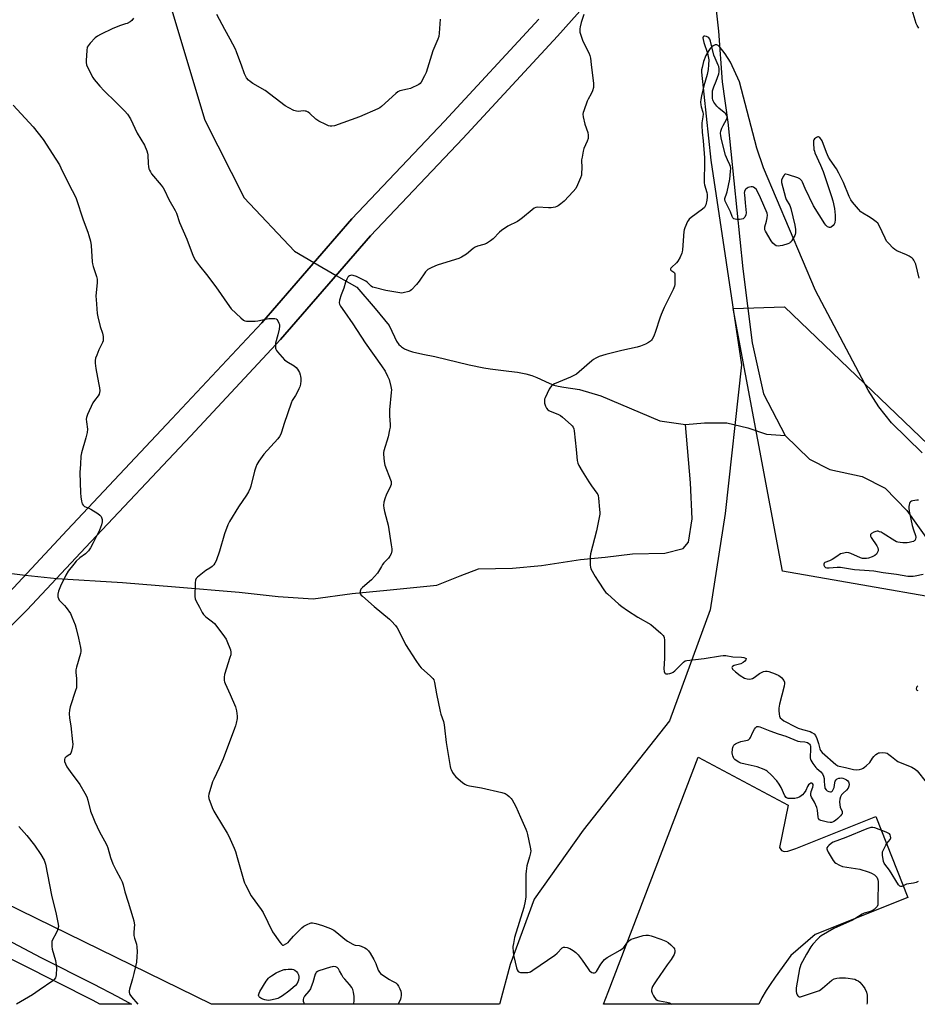
# Model space of a CAD drawing. Units: inches. Extents: x 1195769 to 1201769, y 529457 to 533457.
# Drawn here: x 1199247 to 1199713, y 529457 to 529969 of the extents above; entities that cross this region are included whole.
import ezdxf

# ---------------------------------------------------------------- set-up
doc = ezdxf.new("R2010")
doc.units = ezdxf.units.IN
doc.header["$MEASUREMENT"] = 0
for name, color, linetype in [('HYDRO-Hidden Single Line Stream', 5, 'Continuous'), ('HYDRO-Single Line Stream', 4, 'Continuous'), ('NTRL-Pasture Land', 2, 'Continuous'), ('NTRL-Trees', 3, 'Continuous'), ('TRANS-Driveway', 251, 'Continuous'), ('TRANS-Parking Lot', 4, 'Continuous'), ('TRANS-Road', 130, 'Continuous'), ('Undefined', 1, 'Continuous')]:
    doc.layers.add(name, color=color, linetype=linetype)

msp = doc.modelspace()

# ---------------------------------------------------------------- linework, layer by layer
at = {"layer": 'HYDRO-Hidden Single Line Stream'}
for p, q in [((1199399.68, 529842.44), (1199411.3, 529835.74)), ((1199249.58, 529680), (1199266, 529678.29))]:
    msp.add_line(p, q, dxfattribs=at)
at = {"layer": 'HYDRO-Single Line Stream'}
for points in [[(1198920.18, 530149.7), (1198971.6, 530145.38), (1199009.84, 530133.56), (1199044.57, 530119.28), (1199081.51, 530110.46), (1199101.71, 530104.29), (1199115.67, 530089.05), (1199132.52, 530079.75), (1199149.39, 530073.12), (1199200.1, 530065.44), (1199232.59, 530059.96), (1199261.91, 530051.8), (1199284.44, 530038.68), (1199301.98, 530028.19), (1199308.34, 530018.66), (1199318.74, 529996.62), (1199325.69, 529974.19), (1199343.06, 529916.52), (1199363.47, 529876.18), (1199389.69, 529848.32), (1199399.68, 529842.44)], [(1199588.17, 530019.92), (1199594.42, 530009.08), (1199601.26, 529995.23), (1199607.94, 529981.38), (1199609.98, 529962.81), (1199611.95, 529936.33), (1199614.92, 529915.38), (1199622.75, 529839.23), (1199627.61, 529800.83), (1199633.37, 529774.16), (1199644.74, 529752.65)], [(1199411.3, 529835.74), (1199422.02, 529829.68), (1199431.52, 529818.55), (1199438.82, 529809.77), (1199441.56, 529803.81), (1199442.65, 529801.7), (1199443.86, 529799.95), (1199444.65, 529799.13), (1199445.31, 529798.61), (1199446.81, 529797.68), (1199448.01, 529797.04), (1199449.32, 529796.55), (1199450.92, 529796.1), (1199456.38, 529794.94), (1199462.61, 529793.56), (1199480.42, 529789.3), (1199488.13, 529787.7), (1199491.37, 529787.22), (1199501, 529786.1), (1199505.61, 529785.45), (1199509.86, 529784.62), (1199513.01, 529783.71), (1199515.58, 529782.66), (1199522.02, 529779.72), (1199524.49, 529778.78), (1199526.71, 529778.2), (1199529.59, 529777.66), (1199537.84, 529776.56), (1199548.81, 529773.26), (1199579.52, 529760.21), (1199592.83, 529758.36)], [(1199266, 529678.29), (1199300.25, 529676.1), (1199327.79, 529674.01), (1199360.8, 529671.2), (1199381.2, 529668.85), (1199399.29, 529667.68), (1199419.65, 529670.5), (1199437.59, 529672.19), (1199463.56, 529674.81), (1199475.66, 529679.57), (1199485.3, 529683.35), (1199502.94, 529683.61), (1199518.01, 529685.04), (1199538.25, 529688.14), (1199551.17, 529689.31), (1199565.38, 529691.04), (1199582.16, 529691.45), (1199591.65, 529693.8), (1199594.41, 529697.21), (1199596.39, 529709.24), (1199595.56, 529728.03), (1199592.83, 529758.36)], [(1199592.83, 529758.36), (1199602.73, 529759.12), (1199614.35, 529759.15), (1199625.22, 529756.61), (1199634.94, 529753.36), (1199644.74, 529752.65)], [(1199644.74, 529752.65), (1199657.3, 529740.33), (1199667.86, 529734.99), (1199684.79, 529731.19), (1199696.77, 529725.21), (1199707.91, 529713.53), (1199719.96, 529696.78)], [(1198940.64, 529694.32), (1199020.68, 529696.38), (1199078.76, 529692.84), (1199136, 529688.97), (1199179.3, 529685.23), (1199223.12, 529683.32), (1199249.58, 529680)]]:
    msp.add_lwpolyline(points, dxfattribs=at)
at = {"layer": 'NTRL-Pasture Land'}
for points in [[(1199205.18, 529616.41, 0), (1199250.68, 529661.89, 0), (1199281.03, 529694.38, 0), (1199335.49, 529752.17, 0), (1199382.37, 529802.41, 0), (1199429.13, 529856.28, 0), (1199477.15, 529907.04, 0), (1199526.37, 529960.16, 0), (1199554.12, 529991.31, 0)], [(1199516.62, 529969.02, 0), (1199467.54, 529916.04, 0), (1199419.38, 529865.12, 0), (1199372.58, 529811.22, 0), (1199325.88, 529761.17, 0), (1199271.43, 529703.39, 0), (1199241.21, 529671.04, 0)], [(1199715.91, 529743.62, 0), (1199700.06, 529759.23, 0), (1199693.48, 529767.53, 0), (1199687.84, 529776.12, 0), (1199660.55, 529827.93, 0), (1199633.37, 529891.72, 0), (1199630.05, 529901.86, 0), (1199621, 529936.42, 0), (1199616.29, 529946.69, 0), (1199613.49, 529951.01, 0), (1199610.35, 529954.86, 0), (1199610.08, 529955.12, 0), (1199609.8, 529955.34, 0), (1199609.5, 529955.49, 0), (1199609.2, 529955.6, 0), (1199608.89, 529955.65, 0), (1199608.57, 529955.65, 0), (1199608.24, 529955.59, 0), (1199607.9, 529955.48, 0), (1199607.56, 529955.32, 0), (1199607.2, 529955.1, 0), (1199606.49, 529954.51, 0), (1199605.75, 529953.71, 0), (1199605.02, 529952.72, 0), (1199603.52, 529950.06, 0), (1199602.28, 529946.96, 0), (1199601.49, 529943.91, 0), (1199601.3, 529942.56, 0), (1199601.27, 529941.39, 0), (1199606.01, 529895.66, 0), (1199622.06, 529789.39, 0), (1199613.44, 529711.97, 0), (1199605.72, 529662.05, 0), (1199584.64, 529604.29, 0), (1199539.66, 529547.49, 0), (1199514.2, 529511.51, 0), (1199501.8, 529477.58, 0), (1199496.34, 529457.53, 0), (1199496.13, 529457, 0), (1199346.4, 529457.01, 0), (1199147.36, 529554.46, 0)]]:
    msp.add_polyline3d(points, dxfattribs=at)
at = {"layer": 'NTRL-Trees'}
msp.add_polyline3d([(1199775.62, 529712.19, 0), (1199806.6, 529700.19, 0), (1199849.21, 529700.94, 0), (1199950.04, 529659.3, 0), (1199990.62, 529628.86, 0), (1200089.82, 529598.48, 0), (1200102.37, 529594.64, 0), (1200107.85, 529565.05, 0), (1200080.81, 529487.74, 0), (1200079.38, 529456.94, 0), (1199891.38, 529456.95, 0), (1199866.64, 529487.46, 0), (1199808.11, 529549.79, 0), (1199766.6, 529660.59, 0), (1199643.41, 529682.09, 0), (1199617.64, 529818.63, 0), (1199644.45, 529819.4, 0), (1199739.79, 529728.03, 0)], close=True, dxfattribs=at)
at = {"layer": 'TRANS-Driveway'}
for points in [[(1199554.12, 529991.31, 0), (1199526.37, 529960.16, 0), (1199477.15, 529907.04, 0), (1199429.13, 529856.28, 0), (1199382.37, 529802.41, 0), (1199335.49, 529752.17, 0), (1199281.03, 529694.38, 0), (1199250.68, 529661.89, 0), (1199205.18, 529616.41, 0)], [(1199241.21, 529671.04, 0), (1199271.43, 529703.39, 0), (1199325.88, 529761.17, 0), (1199372.58, 529811.22, 0), (1199419.38, 529865.12, 0), (1199467.54, 529916.04, 0), (1199516.62, 529969.02, 0)]]:
    msp.add_polyline3d(points, dxfattribs=at)
at = {"layer": 'TRANS-Parking Lot'}
msp.add_lwpolyline([(1199642.82, 529536.89), (1199644.19, 529536.3), (1199646.15, 529536.47), (1199650.21, 529537.87), (1199691.8, 529554.63), (1199708.57, 529512.49), (1199660.37, 529493.25), (1199647.69, 529482.23), (1199639.45, 529470.99), (1199636.85, 529467.24), (1199634.82, 529464.12), (1199632.61, 529460.28), (1199630.97, 529456.98), (1199550.22, 529456.99), (1199552.73, 529463.25), (1199599.45, 529585.36), (1199646.22, 529560.42), (1199641.75, 529538.39)], close=True, dxfattribs=at)
at = {"layer": 'TRANS-Road'}
msp.add_lwpolyline([(1199240.03, 529490.59), (1199257.73, 529481.28), (1199284.85, 529467.51), (1199297.63, 529460.93), (1199304.87, 529457.02), (1199288.47, 529457.02), (1199284.91, 529458.96), (1199228.74, 529487.23)], dxfattribs=at)
at = {"layer": 'Undefined'}
for points, elevation in [([(1199714.14, 529964.27), (1199713.26, 529965.72), (1199712.82, 529966.8), (1199709.76, 529977.13)], 318), ([(1199540.02, 529971.37), (1199538.7, 529967.23), (1199538.11, 529965.04), (1199537.89, 529963.94), (1199537.88, 529963.12), (1199538.03, 529962.28), (1199539.29, 529958.12), (1199540.03, 529956.52), (1199542.65, 529951.54), (1199543.18, 529950.18), (1199543.45, 529948.73), (1199543.87, 529945.49), (1199545.06, 529935.61), (1199545.1, 529934.5), (1199545.02, 529933.38), (1199544.59, 529931.71), (1199543.92, 529930.1), (1199542.23, 529927.37), (1199541.72, 529926.32), (1199539.97, 529921.3), (1199539.72, 529920.45), (1199539.58, 529919.6), (1199539.72, 529918.17), (1199540.57, 529914.42), (1199542.15, 529910), (1199542.3, 529908.61), (1199542.25, 529906.93), (1199541.83, 529905.55), (1199540.12, 529901.74), (1199539.73, 529900.35), (1199539.11, 529897.24), (1199538.91, 529895.82), (1199538.97, 529891.57), (1199538.89, 529889), (1199538.77, 529887.87), (1199538.35, 529886.47), (1199536.79, 529882.9), (1199535.85, 529881.04), (1199534.52, 529879.44), (1199529.78, 529874.42), (1199528.07, 529872.97), (1199526.72, 529871.98), (1199525.95, 529871.61), (1199525.11, 529871.32), (1199523.09, 529870.87), (1199521.61, 529870.85), (1199515.95, 529871.19), (1199515.09, 529871.1), (1199514.3, 529870.8), (1199513.12, 529869.95), (1199508.17, 529865.69), (1199506.78, 529864.6), (1199505.52, 529863.87), (1199500.61, 529861.31), (1199497.19, 529859.17), (1199496.12, 529858.23), (1199492.97, 529854.86), (1199491.58, 529853.81), (1199489.4, 529852.38), (1199488.11, 529851.8), (1199484.83, 529851), (1199483.5, 529850.48), (1199482.57, 529849.84), (1199479.02, 529846.9), (1199477.37, 529845.74), (1199476.36, 529845.19), (1199474.98, 529844.66), (1199468.77, 529842.61), (1199463.8, 529841.18), (1199461.09, 529839.94), (1199459, 529838.83), (1199458.33, 529838.29), (1199457.77, 529837.64), (1199454.47, 529832.85), (1199453, 529831.05), (1199450.48, 529828.26), (1199449.82, 529827.75), (1199449.08, 529827.42), (1199446.06, 529826.72), (1199445.23, 529826.64), (1199444.36, 529826.69), (1199437.11, 529827.96), (1199431.05, 529829.48), (1199430.22, 529829.76), (1199429.51, 529830.15), (1199428.89, 529830.7), (1199427.53, 529832.16), (1199426.63, 529832.85), (1199421.82, 529835.17), (1199420.17, 529835.79), (1199419.17, 529835.86), (1199418.69, 529835.77), (1199418.25, 529835.58), (1199417.64, 529835.16), (1199417.3, 529834.8), (1199416.74, 529833.87), (1199416.14, 529832.29), (1199415.32, 529829.1), (1199413.95, 529825.67), (1199413.06, 529822.93), (1199412.82, 529821.58), (1199412.99, 529820.8), (1199413.54, 529819.79), (1199415.53, 529816.84), (1199419.94, 529810.64), (1199426.28, 529800.82), (1199434.88, 529788.75), (1199436.7, 529786.07), (1199438.03, 529783.48), (1199438.83, 529781.62), (1199439.77, 529778.04), (1199440.01, 529776.35), (1199439.94, 529774.9), (1199439.05, 529765.91), (1199439.02, 529762.77), (1199439.34, 529758.38), (1199439.32, 529756.92), (1199439.06, 529755.46), (1199438.28, 529751.95), (1199436.08, 529744.6), (1199435.9, 529743.75), (1199435.85, 529742.89), (1199436.26, 529739.12), (1199436.63, 529737.12), (1199439.52, 529729.46), (1199439.79, 529728.64), (1199439.92, 529727.82), (1199439.84, 529727.03), (1199439.56, 529726.23), (1199437.25, 529721.56), (1199436.68, 529720.24), (1199436.11, 529717.97), (1199435.93, 529716.25), (1199436.08, 529714.84), (1199436.4, 529713.16), (1199437.85, 529707.91), (1199438.29, 529705.92), (1199439.94, 529695.77), (1199440.19, 529693.71), (1199440.16, 529692.55), (1199439.79, 529691.13), (1199439.2, 529689.78), (1199438.5, 529688.88), (1199436.1, 529686.38), (1199435.37, 529685.51), (1199434.76, 529684.56), (1199433.36, 529681.93), (1199432.69, 529680.95), (1199429.69, 529677.64), (1199424.95, 529673.5), (1199424.14, 529672.67), (1199423.84, 529672.2), (1199423.69, 529671.68), (1199423.67, 529670.86), (1199423.81, 529670.34), (1199424.27, 529669.67), (1199424.88, 529669.06), (1199431.09, 529663.62), (1199439.03, 529657.18), (1199440.03, 529656.16), (1199442.11, 529653.78), (1199443, 529652.67), (1199443.76, 529651.41), (1199447.31, 529643.98), (1199452.66, 529635.58), (1199454.59, 529632.94), (1199455.53, 529631.79), (1199460.34, 529627.51), (1199461.56, 529626.25), (1199462.05, 529625.55), (1199462.46, 529624.19), (1199463.39, 529618.39), (1199465.27, 529609.14), (1199465.66, 529607.72), (1199467.05, 529603.87), (1199467.44, 529602.27), (1199467.68, 529600.58), (1199468.44, 529592.97), (1199470.55, 529580.55), (1199470.78, 529579.69), (1199471.09, 529578.91), (1199471.84, 529577.41), (1199472.56, 529576.21), (1199473.55, 529575.14), (1199476.96, 529572.25), (1199478.15, 529571.4), (1199479.15, 529570.92), (1199480.52, 529570.55), (1199486.8, 529569.46), (1199497.44, 529566.95), (1199499.12, 529566.45), (1199500.1, 529565.85), (1199501.22, 529564.89), (1199502.27, 529563.84), (1199502.8, 529563.14), (1199503.7, 529561.6), (1199504.63, 529559.76), (1199507.15, 529554.19), (1199509.81, 529548.02), (1199510.35, 529546.66), (1199510.74, 529545.23), (1199512.2, 529538.54), (1199512.43, 529536.79), (1199512.3, 529535.65), (1199511.86, 529533.65), (1199510.49, 529528.92), (1199509.99, 529526.07), (1199509.91, 529524.6), (1199509.86, 529519.56), (1199509.96, 529514.26), (1199509.91, 529512.81), (1199509.52, 529510.55), (1199508.82, 529507.17), (1199504.07, 529491.62), (1199503.42, 529488.58), (1199503.21, 529486.92), (1199503.31, 529483.84), (1199503.61, 529481.83), (1199504.96, 529475.97), (1199505.37, 529474.9), (1199505.95, 529474), (1199506.56, 529473.58), (1199507.08, 529473.45), (1199507.93, 529473.39), (1199510.89, 529473.45), (1199511.74, 529473.61), (1199512.26, 529473.83), (1199513.51, 529474.6), (1199524.98, 529482.56), (1199526.13, 529483.49), (1199528.83, 529486.23), (1199529.48, 529486.6), (1199530.11, 529486.71), (1199531.45, 529486.44), (1199532.77, 529485.91), (1199534.5, 529484.86), (1199535.89, 529483.84), (1199537.06, 529482.59), (1199539.25, 529479.93), (1199542.34, 529475.34), (1199543.04, 529474.42), (1199543.57, 529473.93), (1199544.19, 529473.55), (1199544.91, 529473.32), (1199545.62, 529473.31), (1199546.04, 529473.49), (1199546.59, 529474.06), (1199548.85, 529477.72), (1199550.04, 529479.39), (1199550.8, 529480.25), (1199552.21, 529481.23), (1199558.96, 529485.09), (1199560.13, 529485.86), (1199560.77, 529486.48), (1199562.41, 529488.73), (1199564.03, 529490.31), (1199564.73, 529490.75), (1199565.79, 529491.16), (1199570.81, 529492.62), (1199572.21, 529492.94), (1199573.58, 529492.94), (1199574.97, 529492.61), (1199580, 529490.8), (1199582.61, 529489.68), (1199583.84, 529488.98), (1199585.23, 529487.88), (1199586.54, 529486.69), (1199586.91, 529486.25), (1199587.18, 529485.78), (1199587.42, 529484.75), (1199587.37, 529483.95), (1199586.97, 529482.86), (1199586.01, 529481.01), (1199585.53, 529480.27), (1199583.41, 529477.46), (1199577.59, 529469.12), (1199576.63, 529467.65), (1199575.79, 529466.2), (1199575.37, 529465.19), (1199575.26, 529464.44), (1199575.3, 529463.68), (1199575.61, 529462.65), (1199576.19, 529461.39), (1199576.76, 529460.45), (1199577.45, 529459.66), (1199578.1, 529459.14), (1199578.59, 529458.9), (1199579.41, 529458.66), (1199583.18, 529458.06), (1199584.58, 529457.71), (1199585.85, 529456.99)], 318), ([(1199714.36, 529834.36), (1199712.63, 529841.71), (1199712.2, 529842.73), (1199711.67, 529843.67), (1199711.19, 529844.31), (1199710.78, 529844.7), (1199709.13, 529845.84), (1199707.79, 529846.5), (1199702.82, 529848.59), (1199701.81, 529849.19), (1199700.92, 529849.96), (1199698.38, 529852.48), (1199697.46, 529853.62), (1199696.64, 529855.19), (1199693.65, 529861.66), (1199692.9, 529862.9), (1199692.07, 529863.66), (1199689.96, 529865.14), (1199688.03, 529866.41), (1199685.01, 529868.23), (1199684.06, 529868.91), (1199682.86, 529870.15), (1199679.67, 529873.93), (1199678.87, 529875.11), (1199677.91, 529876.86), (1199675.02, 529884.17), (1199672.63, 529888.95), (1199671.35, 529891.23), (1199668.13, 529895.82), (1199667.25, 529897.26), (1199666.15, 529899.6), (1199663.95, 529905.8), (1199663.69, 529906.32), (1199663.17, 529907.03), (1199662.78, 529907.42), (1199662.35, 529907.7), (1199662.13, 529907.77), (1199661.66, 529907.74), (1199660.93, 529907.45), (1199660.03, 529906.84), (1199659.6, 529906.2), (1199659.49, 529905.67), (1199659.45, 529904.51), (1199659.65, 529901.24), (1199659.88, 529900.39), (1199660.2, 529899.56), (1199663.17, 529893.06), (1199664.51, 529889.74), (1199668.86, 529876.74), (1199669.51, 529874.52), (1199670.4, 529870.65), (1199670.72, 529867.12), (1199670.64, 529864.85), (1199670.46, 529863.17), (1199670.21, 529862.42), (1199669.71, 529861.78), (1199668.61, 529860.95), (1199668.15, 529860.73), (1199667.69, 529860.65), (1199667.23, 529860.79), (1199666.79, 529861.09), (1199665.93, 529861.89), (1199665.36, 529862.58), (1199659.52, 529872.03), (1199655.08, 529880.88), (1199653.74, 529884.28), (1199653.36, 529884.95), (1199653.02, 529885.38), (1199652.36, 529885.94), (1199651.32, 529886.47), (1199646.47, 529888.1), (1199645.11, 529888.41), (1199644.64, 529888.34), (1199644.45, 529888.23), (1199644.11, 529887.87), (1199643.67, 529887.16), (1199642.87, 529885.29), (1199642.77, 529884.74), (1199642.83, 529884.04), (1199644.85, 529876.33), (1199645.3, 529875.32), (1199647.1, 529872.18), (1199647.73, 529870.58), (1199649.72, 529861.83), (1199650.05, 529859.59), (1199650.03, 529857.92), (1199649.88, 529857.11), (1199649.69, 529856.57), (1199648.26, 529854), (1199647.75, 529853.31), (1199647.36, 529852.91), (1199646.89, 529852.62), (1199646.09, 529852.28), (1199643.27, 529851.37), (1199642.13, 529851.09), (1199641.07, 529851.05), (1199640.07, 529851.24), (1199639.36, 529851.62), (1199638.3, 529852.59), (1199637.39, 529853.73), (1199634.53, 529858.76), (1199634.2, 529859.5), (1199634.1, 529859.97), (1199634.17, 529860.99), (1199635.01, 529864), (1199635.34, 529865.71), (1199635.47, 529867.13), (1199635.31, 529868.07), (1199631.96, 529876.07), (1199631.33, 529877.41), (1199629.58, 529880.54), (1199629.03, 529881.2), (1199628.32, 529881.66), (1199627.79, 529881.83), (1199627.01, 529881.86), (1199626.22, 529881.74), (1199625.47, 529881.49), (1199624.97, 529881.21), (1199624.32, 529880.66), (1199623.97, 529880.23), (1199623.62, 529879.46), (1199623.47, 529878.62), (1199623.49, 529877.78), (1199623.96, 529873.51), (1199624.36, 529868.33), (1199624.24, 529867.23), (1199623.73, 529866.05), (1199623.25, 529865.49), (1199622.8, 529865.24), (1199622.02, 529865), (1199620.91, 529864.8), (1199619.52, 529864.77), (1199618.77, 529864.96), (1199618.09, 529865.28), (1199617.58, 529865.75), (1199617.17, 529866.44), (1199616.23, 529868.91), (1199613.99, 529873.31), (1199613.59, 529874.38), (1199613.42, 529875.19), (1199613.42, 529875.71), (1199613.53, 529876.21), (1199614.26, 529878.14), (1199614.56, 529879.24), (1199615.86, 529885.89), (1199616.33, 529889.75), (1199616.42, 529891.53), (1199616.31, 529892.34), (1199615.99, 529893.34), (1199614.66, 529895.93), (1199613.75, 529898.36), (1199611.62, 529906.37), (1199611.25, 529908.29), (1199611.14, 529909.65), (1199611.31, 529910.73), (1199611.86, 529912.34), (1199612.46, 529913.63), (1199614.28, 529916.87), (1199614.51, 529917.64), (1199614.51, 529918.17), (1199614.3, 529918.97), (1199613.88, 529919.69), (1199613.06, 529920.51), (1199610.31, 529922.79), (1199609.24, 529923.79), (1199607.65, 529925.76), (1199607.24, 529926.47), (1199607.06, 529926.98), (1199606.93, 529927.81), (1199606.86, 529929.52), (1199606.9, 529930.94), (1199607.01, 529931.77), (1199607.59, 529933.89), (1199608.88, 529936.75), (1199610.27, 529940.5), (1199610.48, 529941.59), (1199610.39, 529943.22), (1199610.2, 529944.3), (1199609.94, 529945.11), (1199608.27, 529948.78), (1199607.68, 529950.27), (1199606.7, 529953.89), (1199605.84, 529957.54), (1199605.49, 529958.61), (1199605.11, 529959.22), (1199604.56, 529959.69), (1199603.8, 529960.02), (1199603.03, 529960.21), (1199602.38, 529960.13), (1199602.12, 529959.86), (1199601.97, 529959.22), (1199602.01, 529958.45), (1199602.4, 529956.79), (1199604.27, 529951.25), (1199604.75, 529949.57), (1199604.95, 529947.85), (1199604.84, 529945.17), (1199604.6, 529942.84), (1199604.21, 529940.26), (1199602.51, 529934.29), (1199601.22, 529929.09), (1199600.84, 529927.24), (1199600.74, 529925.89), (1199600.82, 529924.47), (1199601, 529923.35), (1199601.85, 529920.58), (1199602.04, 529919.52), (1199601.99, 529918.21), (1199601.39, 529915.1), (1199601.33, 529913.69), (1199601.53, 529910.3), (1199602.09, 529905.66), (1199602.69, 529896.82), (1199602.82, 529892.16), (1199602.55, 529887.11), (1199602.57, 529885.06), (1199602.66, 529883.9), (1199602.85, 529882.85), (1199603.92, 529878.91), (1199604.13, 529877.84), (1199604.24, 529876.48), (1199604.07, 529874.95), (1199603.5, 529872.47), (1199603.19, 529871.76), (1199602.8, 529871.12), (1199601.77, 529870.14), (1199595.9, 529865.95), (1199594.77, 529865), (1199594.41, 529864.56), (1199593.99, 529863.8), (1199592.59, 529860.54), (1199592.23, 529859.43), (1199592.07, 529858.56), (1199591.31, 529849.07), (1199591.18, 529848.03), (1199591, 529847.32), (1199590.05, 529845.2), (1199588.93, 529843.17), (1199588.19, 529842.31), (1199585.65, 529839.98), (1199585.33, 529839.59), (1199585.12, 529839.19), (1199585.12, 529838.83), (1199585.32, 529838.5), (1199586.85, 529837.52), (1199587.14, 529837.13), (1199587.29, 529836.63), (1199587.38, 529835.5), (1199587.37, 529832.22), (1199587.3, 529831.04), (1199587.13, 529830.18), (1199586.44, 529828.55), (1199581.85, 529819.14), (1199580.25, 529815.46), (1199579.53, 529813.56), (1199577.38, 529806.7), (1199576.39, 529804.24), (1199575.61, 529802.68), (1199575.26, 529802.22), (1199574.62, 529801.64), (1199573.64, 529801), (1199572.09, 529800.14), (1199569.53, 529798.95), (1199567.85, 529798.49), (1199559.79, 529796.77), (1199551.47, 529794.64), (1199548.03, 529793.63), (1199546.94, 529793.21), (1199546.22, 529792.84), (1199545.07, 529792.11), (1199544.17, 529791.43), (1199537.55, 529785.59), (1199536.16, 529784.53), (1199533.15, 529782.96), (1199524.77, 529779.37), (1199523.99, 529778.98), (1199523.34, 529778.52), (1199522.64, 529777.75), (1199522.07, 529776.75), (1199519.94, 529772.22), (1199519.64, 529771.41), (1199519.53, 529770.86), (1199519.53, 529770.31), (1199519.66, 529769.46), (1199520.13, 529767.79), (1199520.65, 529766.81), (1199521.33, 529765.98), (1199521.76, 529765.65), (1199522.52, 529765.26), (1199526.6, 529763.72), (1199527.88, 529763.06), (1199529.02, 529762.14), (1199533.44, 529758.19), (1199534.06, 529757.58), (1199534.55, 529756.9), (1199534.82, 529756.11), (1199535.01, 529754.97), (1199536.12, 529745.34), (1199536.53, 529739.67), (1199536.84, 529738.25), (1199537.47, 529736.99), (1199539.24, 529734.03), (1199542.65, 529728.57), (1199544.1, 529726.36), (1199546.86, 529722.65), (1199547.28, 529721.93), (1199547.48, 529721.4), (1199547.73, 529719.97), (1199548.26, 529714.05), (1199548.36, 529712.57), (1199548.33, 529711.69), (1199548.06, 529709.97), (1199546.71, 529703.09), (1199543.48, 529691.04), (1199543.36, 529689.6), (1199543.4, 529685.25), (1199543.51, 529684.12), (1199543.76, 529683.3), (1199545.93, 529679.37), (1199547.48, 529676.82), (1199550.81, 529671.93), (1199551.56, 529671.02), (1199552.4, 529670.21), (1199558.27, 529664.94), (1199559.85, 529663.63), (1199562.72, 529661.63), (1199568.05, 529658.15), (1199574.84, 529654.28), (1199580.09, 529649.85), (1199581.33, 529648.6), (1199581.6, 529648.13), (1199581.78, 529647.61), (1199581.98, 529646.24), (1199582.06, 529636.62), (1199581.6, 529631.24), (1199581.76, 529629.89), (1199582.13, 529629.03), (1199582.28, 529628.88), (1199582.68, 529628.71), (1199583.67, 529628.66), (1199584.75, 529628.81), (1199585.75, 529629.2), (1199586.44, 529629.64), (1199587.31, 529630.35), (1199591.85, 529634.85), (1199592.79, 529635.43), (1199593.59, 529635.67), (1199602.64, 529636.59), (1199611.06, 529638.09), (1199612.51, 529638.27), (1199613.81, 529638.18), (1199617.46, 529637.6), (1199621.99, 529637.42), (1199623.15, 529637.2), (1199624.1, 529636.85), (1199624.36, 529636.59), (1199624.28, 529636.06), (1199623.74, 529635.24), (1199622.94, 529634.53), (1199621.59, 529633.96), (1199618.17, 529633), (1199617.26, 529632.55), (1199617.11, 529632.4), (1199616.99, 529632.01), (1199617.09, 529631.6), (1199617.37, 529631.19), (1199618.84, 529629.82), (1199621.33, 529627.76), (1199623.61, 529626.5), (1199624.94, 529626.02), (1199626.35, 529626.01), (1199627.72, 529626.33), (1199628.57, 529626.83), (1199631.38, 529628.85), (1199632.35, 529629.46), (1199633.39, 529629.87), (1199634.5, 529630.03), (1199635.34, 529630.02), (1199636.2, 529629.84), (1199639.58, 529628.68), (1199641.4, 529627.77), (1199642.78, 529626.79), (1199643.35, 529626.13), (1199643.96, 529625.16), (1199644.29, 529624.37), (1199644.39, 529623.64), (1199644.18, 529622.22), (1199641.8, 529612.86), (1199641.39, 529610.85), (1199641.37, 529609.72), (1199641.6, 529607.74), (1199641.83, 529606.65), (1199642.18, 529605.92), (1199642.95, 529605.09), (1199644.1, 529604.25), (1199650.14, 529601.1), (1199651.48, 529600.52), (1199653.72, 529599.73), (1199657.63, 529598.72), (1199658.61, 529598.24), (1199659.71, 529597.45), (1199660.43, 529596.65), (1199661.14, 529595.13), (1199662.07, 529592.42), (1199662.66, 529589.65), (1199663.09, 529588.82), (1199664, 529587.9), (1199671.13, 529581.62), (1199672.08, 529580.96), (1199672.87, 529580.63), (1199676.08, 529580.05), (1199680.28, 529579.02), (1199681.73, 529578.83), (1199683.4, 529579.06), (1199684.5, 529579.35), (1199685.28, 529579.66), (1199685.99, 529580.13), (1199686.87, 529580.87), (1199688.71, 529582.69), (1199690.14, 529584.85), (1199690.86, 529585.72), (1199691.86, 529586.72), (1199692.72, 529587.37), (1199693.22, 529587.58), (1199693.77, 529587.7), (1199695.51, 529587.79), (1199696.95, 529587.68), (1199697.72, 529587.39), (1199698.67, 529586.78), (1199700.06, 529585.74), (1199702.61, 529583.59), (1199703.27, 529583.13), (1199710.56, 529580.17), (1199712.39, 529579.18), (1199713.38, 529578.33), (1199717.97, 529572.37)], 316), ([(1199243.3, 529924.22), (1199247.5, 529919.86), (1199253.67, 529913.1), (1199258.9, 529906.37), (1199265.58, 529896.21), (1199267.38, 529893.31), (1199268.2, 529891.78), (1199272.78, 529882.24), (1199275.19, 529877.61), (1199276.03, 529875.74), (1199279.8, 529864.72), (1199282.21, 529858.27), (1199282.73, 529856.6), (1199283.49, 529853.58), (1199283.86, 529851.31), (1199284.42, 529842.91), (1199284.56, 529841.8), (1199284.93, 529840.46), (1199286.75, 529835.3), (1199287.1, 529833.9), (1199287.08, 529832.16), (1199286.4, 529825.03), (1199286.47, 529823.27), (1199287.01, 529815.93), (1199287.35, 529814.19), (1199288.61, 529809.3), (1199289.77, 529805.7), (1199290.05, 529804), (1199290.15, 529802.58), (1199290.05, 529801.76), (1199289.76, 529800.97), (1199287.88, 529797.12), (1199286.78, 529794.41), (1199286.19, 529792.77), (1199285.98, 529791.65), (1199286.03, 529790.22), (1199286.36, 529787.35), (1199287.76, 529779.92), (1199288.16, 529777.4), (1199288.33, 529775.73), (1199288.29, 529774.92), (1199288.04, 529774.14), (1199287.5, 529773.16), (1199285.56, 529770.78), (1199284.79, 529769.56), (1199282.01, 529763.58), (1199281.42, 529761.91), (1199281.35, 529761.1), (1199281.42, 529759.71), (1199281.93, 529755.87), (1199281.84, 529754.13), (1199281.19, 529751.33), (1199278.87, 529743.49), (1199278.55, 529741.77), (1199278.41, 529737.7), (1199277.99, 529733.43), (1199278.39, 529722.72), (1199278.53, 529720.65), (1199278.92, 529718.37), (1199279.29, 529717), (1199279.68, 529716.33), (1199280.04, 529715.97), (1199280.47, 529715.69), (1199282.76, 529714.77), (1199283.8, 529714.24), (1199287.28, 529711.99), (1199288.46, 529711.13), (1199289.03, 529710.52), (1199289.28, 529710.03), (1199289.57, 529708.93), (1199289.65, 529707.77), (1199289.25, 529706.09), (1199288.23, 529703.36), (1199285.02, 529696.86), (1199283.48, 529694.12), (1199282.51, 529692.72), (1199280.96, 529691.05), (1199278.08, 529688.93), (1199276.14, 529687.23), (1199274.82, 529685.69), (1199271.96, 529682.03), (1199270.74, 529679.95), (1199267.95, 529674.34), (1199266.94, 529671.69), (1199266.51, 529670.06), (1199266.49, 529669.51), (1199266.61, 529668.66), (1199266.85, 529667.83), (1199267.2, 529667.05), (1199267.71, 529666.39), (1199269.97, 529664.21), (1199270.91, 529663.12), (1199273.07, 529660.04), (1199273.93, 529658.31), (1199275.55, 529654.1), (1199276.18, 529652.21), (1199277.25, 529647.23), (1199278.41, 529642.38), (1199278.58, 529641.23), (1199278.54, 529640.39), (1199278.31, 529639.28), (1199276.3, 529632.25), (1199275.97, 529630.81), (1199275.95, 529629.41), (1199276.27, 529626.31), (1199276.34, 529624.87), (1199276.35, 529622.53), (1199276.22, 529621.39), (1199275.82, 529620), (1199272.97, 529611.61), (1199272.57, 529609.88), (1199272.52, 529608.1), (1199272.62, 529605.71), (1199273.24, 529601.68), (1199274.25, 529593.38), (1199274.28, 529592.2), (1199274.11, 529590.77), (1199273.72, 529588.51), (1199273.38, 529587.48), (1199272.86, 529586.86), (1199270.97, 529585.59), (1199270.25, 529584.91), (1199270.03, 529584.24), (1199270.11, 529583.2), (1199270.47, 529581.87), (1199271.31, 529580.33), (1199272.94, 529577.88), (1199277.98, 529571.24), (1199280.61, 529566.65), (1199281.56, 529564.83), (1199282.18, 529562.98), (1199283.55, 529557.37), (1199284.72, 529554.31), (1199285.78, 529551.85), (1199288.24, 529546.5), (1199290.82, 529541.94), (1199291.97, 529539.65), (1199292.48, 529538.31), (1199294, 529533.28), (1199295.22, 529529.99), (1199296.94, 529526.5), (1199299.21, 529522.38), (1199299.99, 529520.57), (1199300.53, 529518.97), (1199301.48, 529515.31), (1199303.2, 529510.03), (1199305.63, 529502.06), (1199306.04, 529500.36), (1199306.34, 529498.03), (1199306.32, 529496.86), (1199306.08, 529493.95), (1199306.15, 529492.63), (1199306.43, 529491.3), (1199307.4, 529488.27), (1199307.65, 529486.86), (1199307.78, 529484.26), (1199307.7, 529481.73), (1199307.44, 529478.91), (1199306.14, 529472.96), (1199305.44, 529470.13), (1199303.76, 529464.81), (1199303.58, 529463.98), (1199303.58, 529463.18), (1199304.02, 529461.95), (1199304.78, 529460.77), (1199308.2, 529457.02)], 322), ([(1199714, 529718.89), (1199713.21, 529718.93), (1199711.16, 529718.63), (1199710.36, 529718.37), (1199709.92, 529718.09), (1199709.61, 529717.71), (1199709.38, 529717.25), (1199709.13, 529716.48), (1199708.99, 529715.68), (1199709.03, 529714.8), (1199709.25, 529713.32), (1199710.76, 529705.77), (1199711.42, 529703.55), (1199712.56, 529700.61), (1199712.61, 529699.82), (1199712.45, 529698.78), (1199712.17, 529698.09), (1199711.85, 529697.76), (1199711.41, 529697.52), (1199710.64, 529697.28), (1199709.25, 529696.98), (1199708.13, 529696.84), (1199705.88, 529696.81), (1199704.47, 529696.92), (1199703.37, 529697.1), (1199702.58, 529697.39), (1199701.81, 529697.8), (1199695.58, 529701.72), (1199694.56, 529702.29), (1199693.79, 529702.59), (1199693, 529702.78), (1199692.48, 529702.8), (1199691.93, 529702.7), (1199690.87, 529702.26), (1199689.62, 529701.56), (1199689.1, 529701.08), (1199689, 529700.69), (1199689.12, 529700.23), (1199689.51, 529699.5), (1199692.3, 529695.18), (1199692.82, 529694.17), (1199693.07, 529693.4), (1199693.03, 529692.62), (1199692.63, 529691.59), (1199692.16, 529690.9), (1199691.26, 529690.19), (1199689.97, 529689.54), (1199688.09, 529688.87), (1199687, 529688.59), (1199685.93, 529688.57), (1199684.87, 529688.73), (1199683.8, 529689.02), (1199678.92, 529691.22), (1199677.82, 529691.61), (1199676.67, 529691.69), (1199675.2, 529691.51), (1199674.33, 529691.33), (1199673.53, 529691.04), (1199671.62, 529689.71), (1199669.07, 529688.2), (1199667.75, 529687.52), (1199665.31, 529686.51), (1199664.93, 529686.18), (1199664.76, 529685.78), (1199664.74, 529685.11), (1199665.09, 529684.46), (1199665.71, 529683.95), (1199666.42, 529683.73), (1199667.54, 529683.75), (1199671.71, 529684.15), (1199673.49, 529684.12), (1199680.82, 529683.02), (1199685.89, 529682.56), (1199690.8, 529682.22), (1199695.58, 529681.3), (1199702.58, 529680.5), (1199708.45, 529679.5), (1199710.17, 529679.39), (1199711.31, 529679.41), (1199712.39, 529679.6), (1199716.5, 529680.57)], 314), ([(1199713.77, 529622.47), (1199713.2, 529621.94), (1199712.95, 529621.53), (1199712.83, 529620.9), (1199712.96, 529620.53), (1199713.25, 529620.22), (1199713.64, 529619.98)], 314), ([(1199713.9, 529520.71), (1199712.88, 529520.28), (1199711.52, 529519.9), (1199707.83, 529519.31), (1199705.3, 529518.22), (1199704.81, 529518.18), (1199704.37, 529518.34), (1199703.66, 529519.11), (1199698.89, 529526.6), (1199696.47, 529529.76), (1199696.18, 529530.3), (1199695.92, 529531.11), (1199695.29, 529534.51), (1199695.25, 529535.35), (1199695.4, 529536.17), (1199695.96, 529537.5), (1199697.03, 529539.59), (1199697.65, 529540.57), (1199699.22, 529542.54), (1199699.46, 529543.02), (1199699.59, 529543.51), (1199699.55, 529544.25), (1199699.31, 529544.95), (1199698.88, 529545.52), (1199698.3, 529545.96), (1199697.3, 529546.43), (1199691.39, 529548.72), (1199690.35, 529548.92), (1199689.31, 529548.84), (1199688.22, 529548.57), (1199687.14, 529548.18), (1199676.27, 529543.58), (1199669.73, 529541.28), (1199668.76, 529540.7), (1199667.44, 529539.52), (1199666.86, 529538.89), (1199666.44, 529538.24), (1199666.38, 529537.77), (1199666.5, 529537.29), (1199667.13, 529536.02), (1199669.65, 529531.67), (1199670.36, 529530.77), (1199671.01, 529530.28), (1199672.99, 529529.24), (1199674.57, 529528.63), (1199683.47, 529527.17), (1199687.88, 529525.83), (1199689.24, 529525.35), (1199690.03, 529524.99), (1199691.23, 529524.18), (1199692.07, 529523.4), (1199692.38, 529522.94), (1199692.73, 529522.18), (1199692.89, 529521.65), (1199692.99, 529520.78), (1199692.92, 529510.05), (1199692.81, 529508.61), (1199692.53, 529507.83), (1199692.01, 529507.17), (1199690.94, 529506.17), (1199689.98, 529505.5), (1199688.96, 529505.11), (1199686.49, 529504.52), (1199685.71, 529504.25), (1199684.82, 529503.79), (1199680.93, 529501.39), (1199679.41, 529500.55), (1199673.52, 529497.85), (1199669.98, 529496.4), (1199663.36, 529492.44), (1199662.55, 529491.85), (1199661.69, 529491.04), (1199659.08, 529488.2), (1199658.04, 529486.78), (1199655.75, 529483.07), (1199653.69, 529479.16), (1199652.93, 529477.58), (1199652.5, 529476.47), (1199652.22, 529475.33), (1199650.41, 529465.49), (1199650.39, 529464.63), (1199650.49, 529463.51), (1199650.63, 529462.68), (1199650.9, 529461.94), (1199651.3, 529461.34), (1199651.64, 529461.04), (1199652.04, 529460.87), (1199652.75, 529460.85), (1199653.78, 529461.09), (1199656.24, 529462.01), (1199660.94, 529463.54), (1199662.51, 529464.19), (1199664.14, 529465.27), (1199668.99, 529469.44), (1199670.22, 529470.13), (1199671.53, 529470.58), (1199672.95, 529470.71), (1199676.15, 529470.67), (1199677.47, 529470.53), (1199679.73, 529470.16), (1199680.85, 529469.92), (1199681.86, 529469.55), (1199682.74, 529469.05), (1199683.51, 529468.37), (1199685.26, 529466.39), (1199686.11, 529465.21), (1199687.06, 529463.17), (1199687.35, 529461.77), (1199687.28, 529457.65), (1199687.23, 529456.98)], 316)]:
    msp.add_lwpolyline(points, dxfattribs=dict(at, elevation=elevation))
for points, elevation in [([(1199668.25, 529567.33), (1199668.7, 529567.39), (1199668.9, 529567.5), (1199669.27, 529567.85), (1199669.73, 529568.54), (1199670.14, 529569.6), (1199670.54, 529572.09), (1199670.75, 529572.9), (1199671.15, 529573.56), (1199671.82, 529574.06), (1199672.61, 529574.42), (1199673.17, 529574.56), (1199673.96, 529574.59), (1199674.75, 529574.46), (1199675.59, 529574.15), (1199676.64, 529573.58), (1199677.31, 529573.03), (1199677.6, 529572.64), (1199677.89, 529571.97), (1199677.97, 529571.23), (1199677.81, 529570.4), (1199677.39, 529569.32), (1199676.64, 529568.26), (1199674.79, 529566.62), (1199674.03, 529565.82), (1199673.54, 529564.86), (1199673.19, 529563.53), (1199673.03, 529562.21), (1199673.06, 529560.62), (1199673.36, 529559.36), (1199674.32, 529557.17), (1199674.41, 529556.69), (1199674.27, 529556), (1199674.02, 529555.55), (1199673.5, 529554.9), (1199672.06, 529553.48), (1199670.97, 529552.53), (1199670.04, 529551.93), (1199669.3, 529551.57), (1199668.79, 529551.41), (1199668.06, 529551.35), (1199666.75, 529551.52), (1199663.34, 529552.42), (1199662.52, 529552.88), (1199662.1, 529553.51), (1199661.9, 529554.29), (1199661.57, 529557.81), (1199661.26, 529559.16), (1199660.03, 529562), (1199658.4, 529564.53), (1199658.04, 529565.51), (1199658.02, 529566.36), (1199658.22, 529567.52), (1199659.14, 529569.85), (1199659.33, 529570.59), (1199659.29, 529571.24), (1199658.89, 529571.72), (1199658.51, 529571.9), (1199658.09, 529571.89), (1199657.46, 529571.56), (1199656.88, 529571.04), (1199656.28, 529570.09), (1199655.4, 529568), (1199654.67, 529566.83), (1199653.77, 529565.8), (1199652.39, 529564.79), (1199651.17, 529564.23), (1199649.77, 529563.95), (1199647.15, 529563.85), (1199646.32, 529563.93), (1199645.84, 529564.06), (1199645.23, 529564.45), (1199644.56, 529565.27), (1199642.56, 529569.6), (1199641.54, 529571.34), (1199640.41, 529573.01), (1199637.47, 529576.28), (1199635.44, 529578.04), (1199634.75, 529578.5), (1199633.88, 529578.94), (1199630.15, 529580.29), (1199623.93, 529581.67), (1199621.72, 529582.3), (1199620.69, 529582.75), (1199619.73, 529583.3), (1199618.62, 529584.14), (1199618.06, 529584.77), (1199617.77, 529585.23), (1199617.44, 529586), (1199617.26, 529586.83), (1199617.23, 529587.7), (1199617.33, 529589.47), (1199617.49, 529590.33), (1199617.68, 529590.87), (1199618.1, 529591.61), (1199618.45, 529592.04), (1199618.83, 529592.36), (1199619.55, 529592.75), (1199621.67, 529593.49), (1199625.13, 529594.19), (1199625.59, 529594.38), (1199626.04, 529594.69), (1199626.41, 529595.09), (1199626.69, 529595.56), (1199627.88, 529598.46), (1199628.7, 529600.03), (1199629.21, 529600.69), (1199629.57, 529601.02), (1199629.98, 529601.26), (1199630.41, 529601.35), (1199630.88, 529601.32), (1199631.61, 529601.12), (1199636.68, 529599.05), (1199641.1, 529597.54), (1199645.03, 529596.34), (1199649.21, 529594.55), (1199651.36, 529593.71), (1199652.47, 529593.46), (1199655.02, 529593.34), (1199656.34, 529592.99), (1199657.04, 529592.54), (1199657.41, 529592.14), (1199657.66, 529591.69), (1199657.81, 529591.2), (1199657.93, 529589.91), (1199657.78, 529585.12), (1199657.88, 529584.26), (1199658.05, 529583.75), (1199659.08, 529582.06), (1199660.63, 529580.01), (1199661.22, 529579.43), (1199663.27, 529577.78), (1199664.07, 529576.76), (1199664.64, 529575.57), (1199664.96, 529574.26), (1199665.07, 529573.09), (1199665.14, 529570.64), (1199665.26, 529569.81), (1199665.42, 529569.3), (1199665.95, 529568.42), (1199666.51, 529567.9), (1199667.49, 529567.47)], 318), ([(1199375.85, 529458.98), (1199375.07, 529459.04), (1199374.25, 529459.23), (1199373.18, 529459.6), (1199372.17, 529460.06), (1199371.53, 529460.51), (1199371.2, 529460.87), (1199371.04, 529461.19), (1199370.97, 529461.71), (1199371.22, 529462.68), (1199371.66, 529463.58), (1199374.8, 529468.92), (1199376.07, 529470.55), (1199376.68, 529471.1), (1199377.58, 529471.77), (1199380.15, 529473.31), (1199382.03, 529474.17), (1199384.24, 529474.96), (1199385.1, 529475.11), (1199386.27, 529475.18), (1199388.32, 529475.13), (1199389.03, 529474.97), (1199389.7, 529474.71), (1199390.65, 529474.02), (1199391.25, 529473.25), (1199391.69, 529472.31), (1199391.88, 529471.47), (1199391.88, 529470.65), (1199391.74, 529469.56), (1199391.43, 529468.59), (1199390.95, 529467.76), (1199390.07, 529466.73), (1199388.8, 529465.57), (1199386.58, 529463.79), (1199383.29, 529461.4), (1199381.61, 529460.27), (1199380.86, 529459.93), (1199379.48, 529459.55), (1199377.2, 529459.09)], 322)]:
    msp.add_lwpolyline(points, close=True, dxfattribs=dict(at, elevation=elevation))
for points in [[(1199465.39, 529968.91, 320), (1199464.78, 529961.66, 320), (1199464.57, 529959.93, 320), (1199464.14, 529958.57, 320), (1199461.58, 529952.45, 320), (1199459.44, 529945.8, 320), (1199458.11, 529941.28, 320), (1199457.23, 529939.46, 320), (1199455.41, 529936.19, 320), (1199454.88, 529935.55, 320), (1199454.18, 529935.05, 320), (1199449.84, 529933.01, 320), (1199448.44, 529932.54, 320), (1199444.42, 529931.72, 320), (1199443.37, 529931.29, 320), (1199442.25, 529930.4, 320), (1199434.89, 529923.63, 320), (1199433.98, 529922.89, 320), (1199432.99, 529922.31, 320), (1199423.42, 529918.18, 320), (1199410.35, 529913.56, 320), (1199408.96, 529913.39, 320), (1199408.14, 529913.44, 320), (1199407.32, 529913.61, 320), (1199405.96, 529914.18, 320), (1199402.22, 529916, 320), (1199400.73, 529916.92, 320), (1199397.64, 529919.89, 320), (1199396.66, 529920.56, 320), (1199395.62, 529921.08, 320), (1199395.1, 529921.22, 320), (1199394.33, 529921.27, 320), (1199391.52, 529921.01, 320), (1199390.67, 529921.08, 320), (1199389.29, 529921.56, 320), (1199386.58, 529922.81, 320), (1199384.84, 529923.95, 320), (1199374.4, 529931.91, 320), (1199368.02, 529935.61, 320), (1199366.56, 529936.53, 320), (1199365.67, 529937.24, 320), (1199364.67, 529938.55, 320), (1199363.6, 529940.51, 320), (1199362.06, 529945.01, 320), (1199360.22, 529950.01, 320), (1199359.49, 529951.94, 320), (1199358.87, 529953.3, 320), (1199356.21, 529958.64, 320), (1199353.36, 529963.63, 320), (1199349.3, 529971.37, 320)], [(1199305.89, 529969.43, 320), (1199304.99, 529968.29, 320), (1199304.1, 529967.58, 320), (1199302.58, 529966.78, 320), (1199301.8, 529966.47, 320), (1199299.16, 529965.72, 320), (1199295.17, 529964.12, 320), (1199288.7, 529961.03, 320), (1199287.11, 529960.2, 320), (1199285.97, 529959.29, 320), (1199283.37, 529956.47, 320), (1199282.27, 529955.12, 320), (1199281.9, 529954.36, 320), (1199281.64, 529952.64, 320), (1199281.27, 529947.58, 320), (1199281.25, 529946.4, 320), (1199281.47, 529945.28, 320), (1199282.35, 529943.4, 320), (1199284.81, 529938.61, 320), (1199285.43, 529937.65, 320), (1199286.47, 529936.34, 320), (1199288.41, 529934.11, 320), (1199290.69, 529931.67, 320), (1199296.8, 529925.92, 320), (1199301.37, 529921.14, 320), (1199302.72, 529919.57, 320), (1199304.3, 529917.15, 320), (1199307.82, 529909.77, 320), (1199311.59, 529903.46, 320), (1199312.86, 529900.52, 320), (1199313.19, 529899.41, 320), (1199313.32, 529898.55, 320), (1199313.57, 529893.87, 320), (1199313.72, 529892.4, 320), (1199313.94, 529891.24, 320), (1199314.21, 529890.48, 320), (1199314.71, 529889.55, 320), (1199315.34, 529888.63, 320), (1199320.22, 529882.7, 320), (1199321.28, 529881.3, 320), (1199321.99, 529880.03, 320), (1199324.36, 529875.32, 320), (1199327.54, 529869.59, 320), (1199328.23, 529868.06, 320), (1199329.81, 529863.34, 320), (1199333.7, 529854.55, 320), (1199336.34, 529847.24, 320), (1199337.17, 529845.42, 320), (1199338.16, 529843.61, 320), (1199340.23, 529840.81, 320), (1199343.92, 529836.23, 320), (1199348.67, 529829.79, 320), (1199355.75, 529819.59, 320), (1199356.76, 529818.49, 320), (1199361.69, 529813.7, 320), (1199363.02, 529812.55, 320), (1199363.77, 529812.19, 320), (1199364.61, 529812.06, 320), (1199369.08, 529812.04, 320), (1199370.55, 529812.16, 320), (1199374.49, 529813.13, 320), (1199376.22, 529813.36, 320), (1199378.27, 529813.47, 320), (1199379.4, 529813.44, 320), (1199380.13, 529813.22, 320), (1199380.5, 529812.9, 320), (1199380.94, 529812.25, 320), (1199381.53, 529810.99, 320), (1199381.78, 529810.2, 320), (1199381.83, 529809.35, 320), (1199381.61, 529807.89, 320), (1199380.97, 529804.96, 320), (1199379.74, 529800.6, 320), (1199379.65, 529798.89, 320), (1199379.72, 529798.05, 320), (1199379.85, 529797.52, 320), (1199380.26, 529796.79, 320), (1199380.79, 529796.11, 320), (1199384.48, 529791.98, 320), (1199385.65, 529791.11, 320), (1199389.43, 529788.83, 320), (1199390.56, 529787.95, 320), (1199391.22, 529787.03, 320), (1199392.16, 529785.25, 320), (1199392.59, 529784.18, 320), (1199392.76, 529783.36, 320), (1199392.87, 529782.23, 320), (1199392.87, 529781.08, 320), (1199392.66, 529779.32, 320), (1199392.34, 529777.89, 320), (1199391.91, 529776.86, 320), (1199391.14, 529775.35, 320), (1199390.06, 529773.35, 320), (1199388.48, 529770.69, 320), (1199387.86, 529769.41, 320), (1199384.16, 529758.75, 320), (1199382.86, 529754.4, 320), (1199382.46, 529753.34, 320), (1199381.77, 529752.04, 320), (1199380.89, 529750.85, 320), (1199373.64, 529742.85, 320), (1199371.1, 529739.24, 320), (1199370.01, 529737.49, 320), (1199369.47, 529736.18, 320), (1199368.75, 529734.01, 320), (1199366.91, 529726.24, 320), (1199366.5, 529725.15, 320), (1199365.67, 529723.31, 320), (1199364.7, 529721.54, 320), (1199360.47, 529715.54, 320), (1199355.8, 529707.9, 320), (1199354.88, 529706.08, 320), (1199353.17, 529701.54, 320), (1199350.69, 529692.54, 320), (1199348.81, 529687.5, 320), (1199348.23, 529686.15, 320), (1199347.75, 529685.44, 320), (1199346.72, 529684.49, 320), (1199345.58, 529683.65, 320), (1199343.54, 529682.34, 320), (1199339.17, 529678.97, 320), (1199338.41, 529678.18, 320), (1199338.1, 529677.44, 320), (1199337.96, 529676.02, 320), (1199337.81, 529668.9, 320), (1199337.99, 529667.77, 320), (1199338.56, 529666.47, 320), (1199340.21, 529663.42, 320), (1199341.68, 529660.51, 320), (1199342.3, 529659.53, 320), (1199343.53, 529658.36, 320), (1199346.99, 529655.8, 320), (1199348.05, 529654.84, 320), (1199349.31, 529653.24, 320), (1199353.21, 529647.85, 320), (1199354, 529646.67, 320), (1199354.41, 529645.89, 320), (1199356.35, 529641.18, 320), (1199356.55, 529640.04, 320), (1199356.44, 529638.59, 320), (1199356.05, 529637.17, 320), (1199353.22, 529628.43, 320), (1199352.98, 529627, 320), (1199352.99, 529625.3, 320), (1199353.18, 529624.47, 320), (1199353.5, 529623.65, 320), (1199356.08, 529617.99, 320), (1199358.86, 529611.48, 320), (1199359.37, 529609.51, 320), (1199359.79, 529606.63, 320), (1199359.72, 529605.47, 320), (1199359.29, 529603.14, 320), (1199358.95, 529601.7, 320), (1199358.48, 529600.32, 320), (1199352.44, 529584.59, 320), (1199350.36, 529579.82, 320), (1199347.6, 529573.9, 320), (1199347.05, 529572.53, 320), (1199345.08, 529566.15, 320), (1199344.92, 529565.04, 320), (1199345.08, 529563.95, 320), (1199346.82, 529559.26, 320), (1199347.61, 529557.36, 320), (1199348.64, 529555.57, 320), (1199354.65, 529545.87, 320), (1199355.44, 529544.28, 320), (1199358.22, 529538.01, 320), (1199358.85, 529536.35, 320), (1199359.82, 529533.23, 320), (1199363.27, 529521.09, 320), (1199363.66, 529519.99, 320), (1199364.15, 529518.95, 320), (1199367.12, 529513.31, 320), (1199372.3, 529506.16, 320), (1199373.28, 529504.67, 320), (1199378.22, 529494.56, 320), (1199381.9, 529489.21, 320), (1199382.78, 529488.11, 320), (1199383.37, 529487.74, 320), (1199383.83, 529487.75, 320), (1199385.09, 529488.32, 320), (1199386.32, 529489.14, 320), (1199386.91, 529489.71, 320), (1199389.02, 529492.31, 320), (1199393.34, 529496.64, 320), (1199394.44, 529497.57, 320), (1199396.16, 529498.49, 320), (1199397.7, 529499.1, 320), (1199398.23, 529499.21, 320), (1199399.01, 529499.23, 320), (1199400.74, 529498.92, 320), (1199404.11, 529497.93, 320), (1199408.25, 529496.37, 320), (1199410.05, 529495.46, 320), (1199411.69, 529494.29, 320), (1199415.71, 529490.76, 320), (1199417.15, 529489.8, 320), (1199419.87, 529488.18, 320), (1199420.64, 529487.82, 320), (1199421.18, 529487.67, 320), (1199423.16, 529487.43, 320), (1199424.24, 529487.15, 320), (1199426.15, 529486.35, 320), (1199427.12, 529485.73, 320), (1199428.09, 529484.72, 320), (1199428.95, 529483.6, 320), (1199430.84, 529480.29, 320), (1199431.85, 529478.2, 320), (1199433.05, 529474.72, 320), (1199433.72, 529473.59, 320), (1199434.31, 529473.01, 320), (1199435.01, 529472.49, 320), (1199438.94, 529469.88, 320), (1199440.21, 529469.15, 320), (1199442.31, 529468.17, 320), (1199443.02, 529467.46, 320), (1199443.75, 529466.28, 320), (1199444.38, 529465.01, 320), (1199444.84, 529463.7, 320), (1199445.06, 529462.63, 320), (1199445.07, 529461.55, 320), (1199444.9, 529460.48, 320), (1199444.64, 529459.66, 320), (1199443.47, 529457, 320)], [(1199246.33, 529549.31, 324), (1199250.4, 529544.64, 324), (1199254.48, 529539.67, 324), (1199257.71, 529534.83, 324), (1199259.43, 529531.87, 324), (1199259.86, 529530.84, 324), (1199260.18, 529529.78, 324), (1199263.21, 529513.72, 324), (1199265.73, 529503.75, 324), (1199266.81, 529498.52, 324), (1199266.83, 529497.39, 324), (1199266.34, 529495.53, 324), (1199265.69, 529493.96, 324), (1199263.78, 529490.37, 324), (1199263.5, 529489.57, 324), (1199263.4, 529488.72, 324), (1199263.45, 529486.98, 324), (1199263.64, 529485.54, 324), (1199265.28, 529479.62, 324), (1199265.72, 529477.36, 324), (1199265.83, 529475.64, 324), (1199265.7, 529472.2, 324), (1199265.59, 529471.36, 324), (1199265.33, 529470.62, 324), (1199264.73, 529469.8, 324), (1199263.96, 529469.14, 324), (1199256.85, 529464.29, 324), (1199253.44, 529461.82, 324), (1199245.09, 529457.02, 324)], [(1199420.51, 529457, 320), (1199420.58, 529459.17, 320), (1199420.55, 529460.94, 320), (1199420.25, 529463.27, 320), (1199419.89, 529464.68, 320), (1199419.39, 529465.65, 320), (1199418.28, 529467.23, 320), (1199415.71, 529470.01, 320), (1199414.97, 529470.92, 320), (1199414.19, 529472.17, 320), (1199413.06, 529474.42, 320), (1199412.44, 529475.42, 320), (1199411.87, 529476.01, 320), (1199411.12, 529476.33, 320), (1199409.7, 529476.51, 320), (1199409.13, 529476.49, 320), (1199408.29, 529476.32, 320), (1199402.33, 529474.3, 320), (1199401.58, 529473.97, 320), (1199400.95, 529473.51, 320), (1199400.63, 529473.11, 320), (1199400.39, 529472.64, 320), (1199399.07, 529468.25, 320), (1199398.31, 529466.04, 320), (1199397.86, 529464.97, 320), (1199397.08, 529463.79, 320), (1199394.81, 529461.1, 320), (1199394.29, 529460.14, 320), (1199394.11, 529459.39, 320), (1199394.19, 529458.55, 320), (1199394.43, 529457.7, 320), (1199394.67, 529457.01, 320)]]:
    msp.add_polyline3d(points, dxfattribs=at)

doc.saveas('drawing.dxf')
